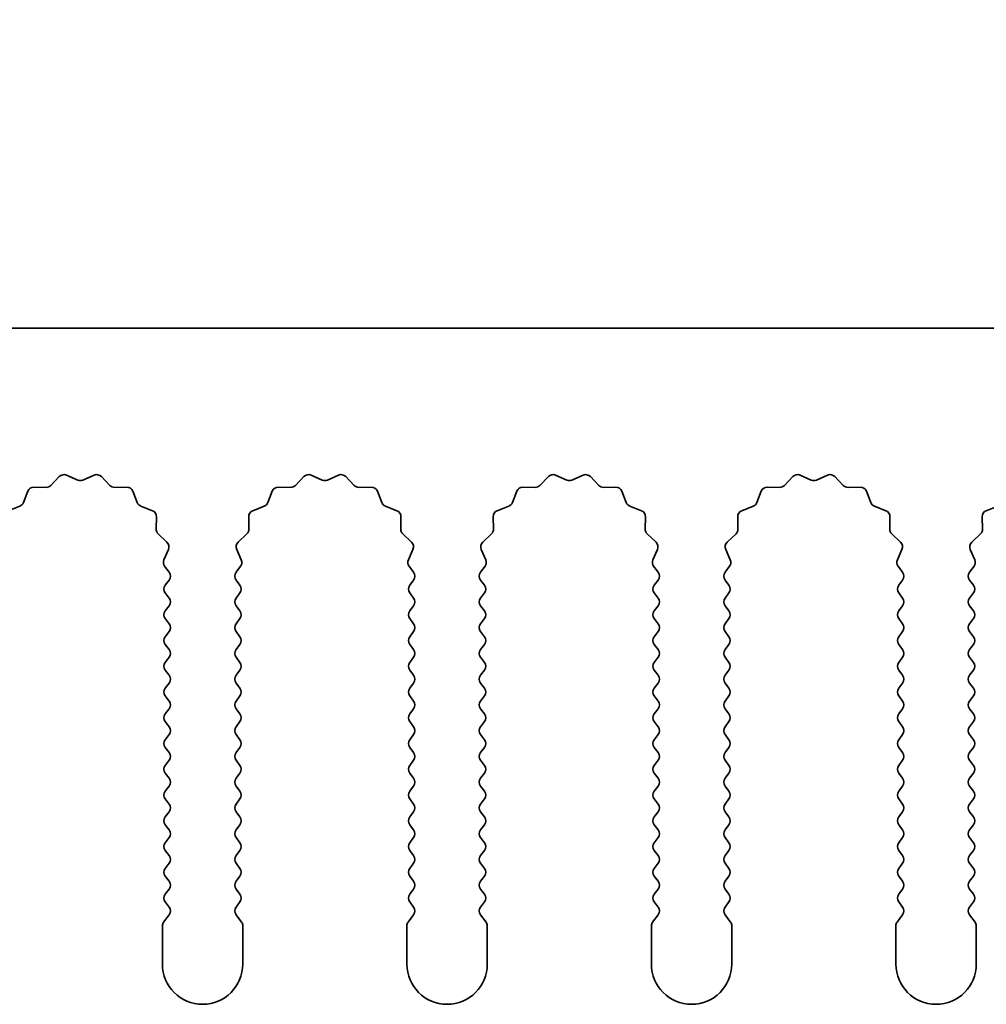
# Model space of a CAD drawing. Units: millimetres. Extents: x 0 to 7860, y 0 to 1405.
# Drawn here: x 3946 to 3976, y 726 to 757 of the extents above; entities that cross this region are included whole.
import ezdxf

# ---------------------------------------------------------------- set-up
doc = ezdxf.new("R2010")
doc.units = ezdxf.units.MM
doc.header["$LTSCALE"] = 4
doc.layers.get('Defpoints').update_dxf_attribs({"lineweight": 25})
for name, color, linetype, lineweight in [('Dimension (ISO)', 7, 'Continuous', 18), ('Dimension (ISO) @ 1', 7, 'Continuous', 18), ('Visible (ISO)', 7, 'Continuous', 35)]:
    doc.layers.add(name, color=color, linetype=linetype, lineweight=lineweight)
doc.styles.add('Note Text (TK)', font='MS PGothic.ttf')
doc.dimstyles.new('Default - Method 1b (TK)', dxfattribs={"dimscale": 4, "dimtxt": 2.5, "dimasz": 2.5, "dimexe": 1, "dimexo": 1.5, "dimgap": 1, "dimtad": 1, "dimtoh": 1, "dimrnd": 1e-08, "dimdsep": 46, "dimtxsty": 'Note Text (TK)', "dimcen": 0.09, "dimdle": 5, "dimclrd": 100, "dimclre": 100, "dimclrt": 7, "dimadec": 1, "dimazin": 1, "dimtfac": 1, "dimtmove": 0, "dimatfit": 3, "dimfxl": 1, "dimtolj": 1, "dimlwd": -1, "dimlwe": -1, "dimarcsym": 0})

# ---------------------------------------------------------------- blocks, each defined once
blk = doc.blocks.new('_DotSmall')
at = {"color": 0, "linetype": 'ByBlock', "const_width": 0.5}
blk.add_lwpolyline([(-0.0625, 0, 1), (0.0625, 0, 1)], format="xyb", close=True, dxfattribs=at)
blk = doc.blocks.new('*D49')
at = {"layer": 'Defpoints', "color": 0}
for p in [(4049.579, 783.498), (3770.579, 747.498), (4049.579, 747.498)]:
    blk.add_point(p, dxfattribs=at)
at = {"layer": 'Dimension (ISO)', "color": 100}
for p, q in [((3770.579, 751.998), (3770.579, 786.498)), ((4049.579, 751.998), (4049.579, 786.498)), ((3770.579, 783.498), (4049.579, 783.498))]:
    blk.add_line(p, q, dxfattribs=at)
at = {"layer": 'Dimension (ISO)', "color": 100, "xscale": 7.5, "yscale": 7.5, "zscale": 7.5, "rotation": 180}
blk.add_blockref('_DotSmall', (3770.579, 783.498), dxfattribs=at)
at = {"layer": 'Dimension (ISO)', "color": 100, "xscale": 7.5, "yscale": 7.5, "zscale": 7.5}
blk.add_blockref('_DotSmall', (4049.579, 783.498), dxfattribs=at)
at = {"layer": 'Dimension (ISO)', "color": 7, "insert": (3902.503, 790.248), "char_height": 7.5, "attachment_point": 4, "style": 'Note Text (TK)'}
blk.add_mtext('\\A1;279', dxfattribs=at)

msp = doc.modelspace()

# ---------------------------------------------------------------- linework, layer by layer
at = {"layer": 'Visible (ISO)'}
for p, q in [((4049.5794, 747.4982), (3770.5794, 747.4982)), ((3947.5018, 742.9368), (3947.8487, 742.7838)), ((3948.0102, 742.7838), (3948.3571, 742.9368)), ((3955.1018, 742.9368), (3955.4487, 742.7838)), ((3955.6102, 742.7838), (3955.9571, 742.9368)), ((3962.7018, 742.9368), (3963.0487, 742.7838)), ((3963.2102, 742.7838), (3963.5571, 742.9368)), ((3970.3018, 742.9368), (3970.6487, 742.7838)), ((3970.8102, 742.7838), (3971.1571, 742.9368)), ((3947.0145, 742.6178), (3947.2765, 742.892)), ((3948.5824, 742.892), (3948.8443, 742.6178)), ((3954.6145, 742.6178), (3954.8765, 742.892)), ((3956.1824, 742.892), (3956.4443, 742.6178)), ((3962.2145, 742.6178), (3962.4765, 742.892)), ((3963.7824, 742.892), (3964.0443, 742.6178)), ((3969.8145, 742.6178), (3970.0765, 742.892)), ((3971.3824, 742.892), (3971.6443, 742.6178)), ((3946.1582, 742.0835), (3946.2953, 742.437)), ((3946.4863, 742.5647), (3946.8654, 742.5561)), ((3948.9935, 742.5561), (3949.3725, 742.5647)), ((3949.5636, 742.437), (3949.7007, 742.0835)), ((3953.7582, 742.0835), (3953.8953, 742.437)), ((3954.0863, 742.5647), (3954.4654, 742.5561)), ((3956.5935, 742.5561), (3956.9725, 742.5647)), ((3957.1636, 742.437), (3957.3007, 742.0835)), ((3961.3582, 742.0835), (3961.4953, 742.437)), ((3961.6863, 742.5647), (3962.0654, 742.5561)), ((3964.1935, 742.5561), (3964.5725, 742.5647)), ((3964.7636, 742.437), (3964.9007, 742.0835)), ((3968.9582, 742.0835), (3969.0953, 742.437)), ((3969.2863, 742.5647), (3969.6654, 742.5561)), ((3971.7935, 742.5561), (3972.1725, 742.5647)), ((3972.3636, 742.437), (3972.5007, 742.0835)), ((3945.6906, 741.8323), (3946.0441, 741.9694)), ((3949.8148, 741.9694), (3950.1683, 741.8323)), ((3953.2906, 741.8323), (3953.6441, 741.9694)), ((3957.4148, 741.9694), (3957.7683, 741.8323)), ((3960.8906, 741.8323), (3961.2441, 741.9694)), ((3965.0148, 741.9694), (3965.3683, 741.8323)), ((3968.4906, 741.8323), (3968.8441, 741.9694)), ((3972.6148, 741.9694), (3972.9683, 741.8323)), ((3976.0906, 741.8323), (3976.4441, 741.9694)), ((3950.2959, 741.6413), (3950.2873, 741.2622)), ((3953.1715, 741.2622), (3953.1629, 741.6413)), ((3957.8959, 741.6413), (3957.8873, 741.2622)), ((3960.7715, 741.2622), (3960.7629, 741.6413)), ((3965.4959, 741.6413), (3965.4873, 741.2622)), ((3968.3715, 741.2622), (3968.3629, 741.6413)), ((3973.0959, 741.6413), (3973.0873, 741.2622)), ((3975.9715, 741.2622), (3975.9629, 741.6413)), ((3950.3491, 741.1131), (3950.6232, 740.8511)), ((3952.8356, 740.8511), (3953.1098, 741.1131)), ((3957.9491, 741.1131), (3958.2232, 740.8511)), ((3960.4356, 740.8511), (3960.7098, 741.1131)), ((3965.5491, 741.1131), (3965.8232, 740.8511)), ((3968.0356, 740.8511), (3968.3098, 741.1131)), ((3973.1491, 741.1131), (3973.4232, 740.8511)), ((3975.6356, 740.8511), (3975.9098, 741.1131)), ((3950.6681, 740.6258), (3950.5267, 740.3052)), ((3952.9322, 740.3052), (3952.7908, 740.6258)), ((3958.2681, 740.6258), (3958.1267, 740.3052)), ((3960.5322, 740.3052), (3960.3908, 740.6258)), ((3965.8681, 740.6258), (3965.7267, 740.3052)), ((3968.1322, 740.3052), (3967.9908, 740.6258)), ((3973.4681, 740.6258), (3973.3267, 740.3052)), ((3975.7322, 740.3052), (3975.5908, 740.6258)), ((3950.5497, 740.1045), (3950.6894, 739.9182)), ((3952.7694, 739.9182), (3952.9092, 740.1045)), ((3958.1497, 740.1045), (3958.2894, 739.9182)), ((3960.3694, 739.9182), (3960.5092, 740.1045)), ((3965.7497, 740.1045), (3965.8894, 739.9182)), ((3967.9694, 739.9182), (3968.1092, 740.1045)), ((3973.3497, 740.1045), (3973.4894, 739.9182)), ((3975.5694, 739.9182), (3975.7092, 740.1045)), ((3950.6894, 739.6782), (3950.5694, 739.5182)), ((3952.8894, 739.5182), (3952.7694, 739.6782)), ((3958.2894, 739.6782), (3958.1694, 739.5182)), ((3960.4894, 739.5182), (3960.3694, 739.6782)), ((3965.8894, 739.6782), (3965.7694, 739.5182)), ((3968.0894, 739.5182), (3967.9694, 739.6782)), ((3973.4894, 739.6782), (3973.3694, 739.5182)), ((3975.6894, 739.5182), (3975.5694, 739.6782)), ((3950.5694, 739.2782), (3950.6894, 739.1182)), ((3952.7694, 739.1182), (3952.8894, 739.2782)), ((3958.1694, 739.2782), (3958.2894, 739.1182)), ((3960.3694, 739.1182), (3960.4894, 739.2782)), ((3965.7694, 739.2782), (3965.8894, 739.1182)), ((3967.9694, 739.1182), (3968.0894, 739.2782)), ((3973.3694, 739.2782), (3973.4894, 739.1182)), ((3975.5694, 739.1182), (3975.6894, 739.2782)), ((3950.6894, 738.8782), (3950.5694, 738.7182)), ((3952.8894, 738.7182), (3952.7694, 738.8782)), ((3958.2894, 738.8782), (3958.1694, 738.7182)), ((3960.4894, 738.7182), (3960.3694, 738.8782)), ((3965.8894, 738.8782), (3965.7694, 738.7182)), ((3968.0894, 738.7182), (3967.9694, 738.8782)), ((3973.4894, 738.8782), (3973.3694, 738.7182)), ((3975.6894, 738.7182), (3975.5694, 738.8782)), ((3950.5694, 738.4782), (3950.6894, 738.3182)), ((3952.7694, 738.3182), (3952.8894, 738.4782)), ((3958.1694, 738.4782), (3958.2894, 738.3182)), ((3960.3694, 738.3182), (3960.4894, 738.4782)), ((3965.7694, 738.4782), (3965.8894, 738.3182)), ((3967.9694, 738.3182), (3968.0894, 738.4782)), ((3973.3694, 738.4782), (3973.4894, 738.3182)), ((3975.5694, 738.3182), (3975.6894, 738.4782)), ((3950.6894, 738.0782), (3950.5694, 737.9182)), ((3952.8894, 737.9182), (3952.7694, 738.0782)), ((3958.2894, 738.0782), (3958.1694, 737.9182)), ((3960.4894, 737.9182), (3960.3694, 738.0782)), ((3965.8894, 738.0782), (3965.7694, 737.9182)), ((3968.0894, 737.9182), (3967.9694, 738.0782)), ((3973.4894, 738.0782), (3973.3694, 737.9182)), ((3975.6894, 737.9182), (3975.5694, 738.0782)), ((3950.5694, 737.6782), (3950.6894, 737.5182)), ((3952.7694, 737.5182), (3952.8894, 737.6782)), ((3958.1694, 737.6782), (3958.2894, 737.5182)), ((3960.3694, 737.5182), (3960.4894, 737.6782)), ((3965.7694, 737.6782), (3965.8894, 737.5182)), ((3967.9694, 737.5182), (3968.0894, 737.6782)), ((3973.3694, 737.6782), (3973.4894, 737.5182)), ((3975.5694, 737.5182), (3975.6894, 737.6782)), ((3950.6894, 737.2782), (3950.5694, 737.1182)), ((3952.8894, 737.1182), (3952.7694, 737.2782)), ((3958.2894, 737.2782), (3958.1694, 737.1182)), ((3960.4894, 737.1182), (3960.3694, 737.2782)), ((3965.8894, 737.2782), (3965.7694, 737.1182)), ((3968.0894, 737.1182), (3967.9694, 737.2782)), ((3973.4894, 737.2782), (3973.3694, 737.1182)), ((3975.6894, 737.1182), (3975.5694, 737.2782)), ((3950.5694, 736.8782), (3950.6894, 736.7182)), ((3952.7694, 736.7182), (3952.8894, 736.8782)), ((3958.1694, 736.8782), (3958.2894, 736.7182)), ((3960.3694, 736.7182), (3960.4894, 736.8782)), ((3965.7694, 736.8782), (3965.8894, 736.7182)), ((3967.9694, 736.7182), (3968.0894, 736.8782)), ((3973.3694, 736.8782), (3973.4894, 736.7182)), ((3975.5694, 736.7182), (3975.6894, 736.8782)), ((3950.6894, 736.4782), (3950.5694, 736.3182)), ((3952.8894, 736.3182), (3952.7694, 736.4782)), ((3958.2894, 736.4782), (3958.1694, 736.3182)), ((3960.4894, 736.3182), (3960.3694, 736.4782)), ((3965.8894, 736.4782), (3965.7694, 736.3182)), ((3968.0894, 736.3182), (3967.9694, 736.4782)), ((3973.4894, 736.4782), (3973.3694, 736.3182)), ((3975.6894, 736.3182), (3975.5694, 736.4782)), ((3950.5694, 736.0782), (3950.6894, 735.9182)), ((3952.7694, 735.9182), (3952.8894, 736.0782)), ((3958.1694, 736.0782), (3958.2894, 735.9182)), ((3960.3694, 735.9182), (3960.4894, 736.0782)), ((3965.7694, 736.0782), (3965.8894, 735.9182)), ((3967.9694, 735.9182), (3968.0894, 736.0782)), ((3973.3694, 736.0782), (3973.4894, 735.9182)), ((3975.5694, 735.9182), (3975.6894, 736.0782)), ((3950.6894, 735.6782), (3950.5694, 735.5182)), ((3952.8894, 735.5182), (3952.7694, 735.6782)), ((3958.2894, 735.6782), (3958.1694, 735.5182)), ((3960.4894, 735.5182), (3960.3694, 735.6782)), ((3965.8894, 735.6782), (3965.7694, 735.5182)), ((3968.0894, 735.5182), (3967.9694, 735.6782)), ((3973.4894, 735.6782), (3973.3694, 735.5182)), ((3975.6894, 735.5182), (3975.5694, 735.6782)), ((3950.5694, 735.2782), (3950.6894, 735.1182)), ((3952.7694, 735.1182), (3952.8894, 735.2782)), ((3958.1694, 735.2782), (3958.2894, 735.1182)), ((3960.3694, 735.1182), (3960.4894, 735.2782)), ((3965.7694, 735.2782), (3965.8894, 735.1182)), ((3967.9694, 735.1182), (3968.0894, 735.2782)), ((3973.3694, 735.2782), (3973.4894, 735.1182)), ((3975.5694, 735.1182), (3975.6894, 735.2782)), ((3950.6894, 734.8782), (3950.5694, 734.7182)), ((3952.8894, 734.7182), (3952.7694, 734.8782)), ((3958.2894, 734.8782), (3958.1694, 734.7182)), ((3960.4894, 734.7182), (3960.3694, 734.8782)), ((3965.8894, 734.8782), (3965.7694, 734.7182)), ((3968.0894, 734.7182), (3967.9694, 734.8782)), ((3973.4894, 734.8782), (3973.3694, 734.7182)), ((3975.6894, 734.7182), (3975.5694, 734.8782)), ((3950.5694, 734.4782), (3950.6894, 734.3182)), ((3952.7694, 734.3182), (3952.8894, 734.4782)), ((3958.1694, 734.4782), (3958.2894, 734.3182)), ((3960.3694, 734.3182), (3960.4894, 734.4782)), ((3965.7694, 734.4782), (3965.8894, 734.3182)), ((3967.9694, 734.3182), (3968.0894, 734.4782)), ((3973.3694, 734.4782), (3973.4894, 734.3182)), ((3975.5694, 734.3182), (3975.6894, 734.4782)), ((3950.6894, 734.0782), (3950.5694, 733.9182)), ((3952.8894, 733.9182), (3952.7694, 734.0782)), ((3958.2894, 734.0782), (3958.1694, 733.9182)), ((3960.4894, 733.9182), (3960.3694, 734.0782)), ((3965.8894, 734.0782), (3965.7694, 733.9182)), ((3968.0894, 733.9182), (3967.9694, 734.0782)), ((3973.4894, 734.0782), (3973.3694, 733.9182)), ((3975.6894, 733.9182), (3975.5694, 734.0782)), ((3950.5694, 733.6782), (3950.6894, 733.5182)), ((3952.7694, 733.5182), (3952.8894, 733.6782)), ((3958.1694, 733.6782), (3958.2894, 733.5182)), ((3960.3694, 733.5182), (3960.4894, 733.6782)), ((3965.7694, 733.6782), (3965.8894, 733.5182)), ((3967.9694, 733.5182), (3968.0894, 733.6782)), ((3973.3694, 733.6782), (3973.4894, 733.5182)), ((3975.5694, 733.5182), (3975.6894, 733.6782)), ((3950.6894, 733.2782), (3950.5694, 733.1182)), ((3952.8894, 733.1182), (3952.7694, 733.2782)), ((3958.2894, 733.2782), (3958.1694, 733.1182)), ((3960.4894, 733.1182), (3960.3694, 733.2782)), ((3965.8894, 733.2782), (3965.7694, 733.1182)), ((3968.0894, 733.1182), (3967.9694, 733.2782)), ((3973.4894, 733.2782), (3973.3694, 733.1182)), ((3975.6894, 733.1182), (3975.5694, 733.2782)), ((3950.5694, 732.8782), (3950.6894, 732.7182)), ((3952.7694, 732.7182), (3952.8894, 732.8782)), ((3958.1694, 732.8782), (3958.2894, 732.7182)), ((3960.3694, 732.7182), (3960.4894, 732.8782)), ((3965.7694, 732.8782), (3965.8894, 732.7182)), ((3967.9694, 732.7182), (3968.0894, 732.8782)), ((3973.3694, 732.8782), (3973.4894, 732.7182)), ((3975.5694, 732.7182), (3975.6894, 732.8782)), ((3950.6894, 732.4782), (3950.5694, 732.3182)), ((3952.8894, 732.3182), (3952.7694, 732.4782)), ((3958.2894, 732.4782), (3958.1694, 732.3182)), ((3960.4894, 732.3182), (3960.3694, 732.4782)), ((3965.8894, 732.4782), (3965.7694, 732.3182)), ((3968.0894, 732.3182), (3967.9694, 732.4782)), ((3973.4894, 732.4782), (3973.3694, 732.3182)), ((3975.6894, 732.3182), (3975.5694, 732.4782)), ((3950.5694, 732.0782), (3950.6894, 731.9182)), ((3952.7694, 731.9182), (3952.8894, 732.0782)), ((3958.1694, 732.0782), (3958.2894, 731.9182)), ((3960.3694, 731.9182), (3960.4894, 732.0782)), ((3965.7694, 732.0782), (3965.8894, 731.9182)), ((3967.9694, 731.9182), (3968.0894, 732.0782)), ((3973.3694, 732.0782), (3973.4894, 731.9182)), ((3975.5694, 731.9182), (3975.6894, 732.0782)), ((3950.6894, 731.6782), (3950.5694, 731.5182)), ((3952.8894, 731.5182), (3952.7694, 731.6782)), ((3958.2894, 731.6782), (3958.1694, 731.5182)), ((3960.4894, 731.5182), (3960.3694, 731.6782)), ((3965.8894, 731.6782), (3965.7694, 731.5182)), ((3968.0894, 731.5182), (3967.9694, 731.6782)), ((3973.4894, 731.6782), (3973.3694, 731.5182)), ((3975.6894, 731.5182), (3975.5694, 731.6782)), ((3950.5694, 731.2782), (3950.6894, 731.1182)), ((3952.7694, 731.1182), (3952.8894, 731.2782)), ((3958.1694, 731.2782), (3958.2894, 731.1182)), ((3960.3694, 731.1182), (3960.4894, 731.2782)), ((3965.7694, 731.2782), (3965.8894, 731.1182)), ((3967.9694, 731.1182), (3968.0894, 731.2782)), ((3973.3694, 731.2782), (3973.4894, 731.1182)), ((3975.5694, 731.1182), (3975.6894, 731.2782)), ((3950.6894, 730.8782), (3950.5694, 730.7182)), ((3952.8894, 730.7182), (3952.7694, 730.8782)), ((3958.2894, 730.8782), (3958.1694, 730.7182)), ((3960.4894, 730.7182), (3960.3694, 730.8782)), ((3965.8894, 730.8782), (3965.7694, 730.7182)), ((3968.0894, 730.7182), (3967.9694, 730.8782)), ((3973.4894, 730.8782), (3973.3694, 730.7182)), ((3975.6894, 730.7182), (3975.5694, 730.8782)), ((3950.5694, 730.4782), (3950.6894, 730.3182)), ((3952.7694, 730.3182), (3952.8894, 730.4782)), ((3958.1694, 730.4782), (3958.2894, 730.3182)), ((3960.3694, 730.3182), (3960.4894, 730.4782)), ((3965.7694, 730.4782), (3965.8894, 730.3182)), ((3967.9694, 730.3182), (3968.0894, 730.4782)), ((3973.3694, 730.4782), (3973.4894, 730.3182)), ((3975.5694, 730.3182), (3975.6894, 730.4782)), ((3950.6894, 730.0782), (3950.5694, 729.9182)), ((3952.8894, 729.9182), (3952.7694, 730.0782)), ((3958.2894, 730.0782), (3958.1694, 729.9182)), ((3960.4894, 729.9182), (3960.3694, 730.0782)), ((3965.8894, 730.0782), (3965.7694, 729.9182)), ((3968.0894, 729.9182), (3967.9694, 730.0782)), ((3973.4894, 730.0782), (3973.3694, 729.9182)), ((3975.6894, 729.9182), (3975.5694, 730.0782)), ((3950.5694, 729.6782), (3950.6894, 729.5182)), ((3952.7694, 729.5182), (3952.8894, 729.6782)), ((3958.1694, 729.6782), (3958.2894, 729.5182)), ((3960.3694, 729.5182), (3960.4894, 729.6782)), ((3965.7694, 729.6782), (3965.8894, 729.5182)), ((3967.9694, 729.5182), (3968.0894, 729.6782)), ((3973.3694, 729.6782), (3973.4894, 729.5182)), ((3975.5694, 729.5182), (3975.6894, 729.6782)), ((3950.6894, 729.2782), (3950.5194, 729.0515)), ((3952.9394, 729.0515), (3952.7694, 729.2782)), ((3958.2894, 729.2782), (3958.1194, 729.0515)), ((3960.5394, 729.0515), (3960.3694, 729.2782)), ((3965.8894, 729.2782), (3965.7194, 729.0515)), ((3968.1394, 729.0515), (3967.9694, 729.2782)), ((3973.4894, 729.2782), (3973.3194, 729.0515)), ((3975.7394, 729.0515), (3975.5694, 729.2782)), ((3950.4794, 728.9315), (3950.4794, 727.7482)), ((3952.9794, 727.7482), (3952.9794, 728.9315)), ((3958.0794, 728.9315), (3958.0794, 727.7482)), ((3960.5794, 727.7482), (3960.5794, 728.9315)), ((3965.6794, 728.9315), (3965.6794, 727.7482)), ((3968.1794, 727.7482), (3968.1794, 728.9315)), ((3973.2794, 728.9315), (3973.2794, 727.7482)), ((3975.7794, 727.7482), (3975.7794, 728.9315))]:
    msp.add_line(p, q, dxfattribs=at)
for centre, radius, start, end in [((3947.4211, 742.7538), 0.2, 66.19918, 136.30082), ((3948.4378, 742.7538), 0.2, 43.69918, 113.80082), ((3955.0211, 742.7538), 0.2, 66.19918, 136.30082), ((3956.0378, 742.7538), 0.2, 43.69918, 113.80082), ((3962.6211, 742.7538), 0.2, 66.19918, 136.30082), ((3963.6378, 742.7538), 0.2, 43.69918, 113.80082), ((3970.2211, 742.7538), 0.2, 66.19918, 136.30082), ((3971.2378, 742.7538), 0.2, 43.69918, 113.80082), ((3947.9294, 742.9668), 0.2, 246.19918, 293.80082), ((3955.5294, 742.9668), 0.2, 246.19918, 293.80082), ((3963.1294, 742.9668), 0.2, 246.19918, 293.80082), ((3970.7294, 742.9668), 0.2, 246.19918, 293.80082), ((3946.4818, 742.3647), 0.2, 88.69918, 158.80082), ((3946.8699, 742.756), 0.2, 268.69918, 316.30082), ((3948.9889, 742.756), 0.2, 223.69918, 271.30082), ((3949.3771, 742.3647), 0.2, 21.19918, 91.30082), ((3954.0818, 742.3647), 0.2, 88.69918, 158.80082), ((3954.4699, 742.756), 0.2, 268.69918, 316.30082), ((3956.5889, 742.756), 0.2, 223.69918, 271.30082), ((3956.9771, 742.3647), 0.2, 21.19918, 91.30082), ((3961.6818, 742.3647), 0.2, 88.69918, 158.80082), ((3962.0699, 742.756), 0.2, 268.69918, 316.30082), ((3964.1889, 742.756), 0.2, 223.69918, 271.30082), ((3964.5771, 742.3647), 0.2, 21.19918, 91.30082), ((3969.2818, 742.3647), 0.2, 88.69918, 158.80082), ((3969.6699, 742.756), 0.2, 268.69918, 316.30082), ((3971.7889, 742.756), 0.2, 223.69918, 271.30082), ((3972.1771, 742.3647), 0.2, 21.19918, 91.30082), ((3945.9718, 742.1558), 0.2, 291.19918, 338.80082), ((3949.8871, 742.1558), 0.2, 201.19918, 248.80082), ((3953.5718, 742.1558), 0.2, 291.19918, 338.80082), ((3957.4871, 742.1558), 0.2, 201.19918, 248.80082), ((3961.1718, 742.1558), 0.2, 291.19918, 338.80082), ((3965.0871, 742.1558), 0.2, 201.19918, 248.80082), ((3968.7718, 742.1558), 0.2, 291.19918, 338.80082), ((3972.6871, 742.1558), 0.2, 201.19918, 248.80082), ((3950.096, 741.6458), 0.2, 358.69918, 68.80082), ((3953.3629, 741.6458), 0.2, 111.19918, 181.30082), ((3957.696, 741.6458), 0.2, 358.69918, 68.80082), ((3960.9629, 741.6458), 0.2, 111.19918, 181.30082), ((3965.296, 741.6458), 0.2, 358.69918, 68.80082), ((3968.5629, 741.6458), 0.2, 111.19918, 181.30082), ((3972.896, 741.6458), 0.2, 358.69918, 68.80082), ((3976.1629, 741.6458), 0.2, 111.19918, 181.30082), ((3950.4873, 741.2577), 0.2, 178.69918, 226.30082), ((3952.9716, 741.2577), 0.2, 313.69918, 1.30082), ((3958.0873, 741.2577), 0.2, 178.69918, 226.30082), ((3960.5716, 741.2577), 0.2, 313.69918, 1.30082), ((3965.6873, 741.2577), 0.2, 178.69918, 226.30082), ((3968.1716, 741.2577), 0.2, 313.69918, 1.30082), ((3973.2873, 741.2577), 0.2, 178.69918, 226.30082), ((3975.7716, 741.2577), 0.2, 313.69918, 1.30082), ((3950.4851, 740.7065), 0.2, 336.19918, 46.30082), ((3952.9738, 740.7065), 0.2, 133.69918, 203.80082), ((3958.0851, 740.7065), 0.2, 336.19918, 46.30082), ((3960.5738, 740.7065), 0.2, 133.69918, 203.80082), ((3965.6851, 740.7065), 0.2, 336.19918, 46.30082), ((3968.1738, 740.7065), 0.2, 133.69918, 203.80082), ((3973.2851, 740.7065), 0.2, 336.19918, 46.30082), ((3975.7738, 740.7065), 0.2, 133.69918, 203.80082), ((3950.7097, 740.2245), 0.2, 156.19918, 216.8699), ((3952.7492, 740.2245), 0.2, 323.1301, 23.80082), ((3958.3097, 740.2245), 0.2, 156.19918, 216.8699), ((3960.3492, 740.2245), 0.2, 323.1301, 23.80082), ((3965.9097, 740.2245), 0.2, 156.19918, 216.8699), ((3967.9492, 740.2245), 0.2, 323.1301, 23.80082), ((3973.5097, 740.2245), 0.2, 156.19918, 216.8699), ((3975.5492, 740.2245), 0.2, 323.1301, 23.80082), ((3950.5294, 739.7982), 0.2, 323.1301, 36.8699), ((3952.9294, 739.7982), 0.2, 143.1301, 216.8699), ((3958.1294, 739.7982), 0.2, 323.1301, 36.8699), ((3960.5294, 739.7982), 0.2, 143.1301, 216.8699), ((3965.7294, 739.7982), 0.2, 323.1301, 36.8699), ((3968.1294, 739.7982), 0.2, 143.1301, 216.8699), ((3973.3294, 739.7982), 0.2, 323.1301, 36.8699), ((3975.7294, 739.7982), 0.2, 143.1301, 216.8699), ((3950.7294, 739.3982), 0.2, 143.1301, 216.8699), ((3952.7294, 739.3982), 0.2, 323.1301, 36.8699), ((3958.3294, 739.3982), 0.2, 143.1301, 216.8699), ((3960.3294, 739.3982), 0.2, 323.1301, 36.8699), ((3965.9294, 739.3982), 0.2, 143.1301, 216.8699), ((3967.9294, 739.3982), 0.2, 323.1301, 36.8699), ((3973.5294, 739.3982), 0.2, 143.1301, 216.8699), ((3975.5294, 739.3982), 0.2, 323.1301, 36.8699), ((3950.5294, 738.9982), 0.2, 323.1301, 36.8699), ((3952.9294, 738.9982), 0.2, 143.1301, 216.8699), ((3958.1294, 738.9982), 0.2, 323.1301, 36.8699), ((3960.5294, 738.9982), 0.2, 143.1301, 216.8699), ((3965.7294, 738.9982), 0.2, 323.1301, 36.8699), ((3968.1294, 738.9982), 0.2, 143.1301, 216.8699), ((3973.3294, 738.9982), 0.2, 323.1301, 36.8699), ((3975.7294, 738.9982), 0.2, 143.1301, 216.8699), ((3950.7294, 738.5982), 0.2, 143.1301, 216.8699), ((3952.7294, 738.5982), 0.2, 323.1301, 36.8699), ((3958.3294, 738.5982), 0.2, 143.1301, 216.8699), ((3960.3294, 738.5982), 0.2, 323.1301, 36.8699), ((3965.9294, 738.5982), 0.2, 143.1301, 216.8699), ((3967.9294, 738.5982), 0.2, 323.1301, 36.8699), ((3973.5294, 738.5982), 0.2, 143.1301, 216.8699), ((3975.5294, 738.5982), 0.2, 323.1301, 36.8699), ((3950.5294, 738.1982), 0.2, 323.1301, 36.8699), ((3952.9294, 738.1982), 0.2, 143.1301, 216.8699), ((3958.1294, 738.1982), 0.2, 323.1301, 36.8699), ((3960.5294, 738.1982), 0.2, 143.1301, 216.8699), ((3965.7294, 738.1982), 0.2, 323.1301, 36.8699), ((3968.1294, 738.1982), 0.2, 143.1301, 216.8699), ((3973.3294, 738.1982), 0.2, 323.1301, 36.8699), ((3975.7294, 738.1982), 0.2, 143.1301, 216.8699), ((3950.7294, 737.7982), 0.2, 143.1301, 216.8699), ((3952.7294, 737.7982), 0.2, 323.1301, 36.8699), ((3958.3294, 737.7982), 0.2, 143.1301, 216.8699), ((3960.3294, 737.7982), 0.2, 323.1301, 36.8699), ((3965.9294, 737.7982), 0.2, 143.1301, 216.8699), ((3967.9294, 737.7982), 0.2, 323.1301, 36.8699), ((3973.5294, 737.7982), 0.2, 143.1301, 216.8699), ((3975.5294, 737.7982), 0.2, 323.1301, 36.8699), ((3950.5294, 737.3982), 0.2, 323.1301, 36.8699), ((3952.9294, 737.3982), 0.2, 143.1301, 216.8699), ((3958.1294, 737.3982), 0.2, 323.1301, 36.8699), ((3960.5294, 737.3982), 0.2, 143.1301, 216.8699), ((3965.7294, 737.3982), 0.2, 323.1301, 36.8699), ((3968.1294, 737.3982), 0.2, 143.1301, 216.8699), ((3973.3294, 737.3982), 0.2, 323.1301, 36.8699), ((3975.7294, 737.3982), 0.2, 143.1301, 216.8699), ((3950.7294, 736.9982), 0.2, 143.1301, 216.8699), ((3952.7294, 736.9982), 0.2, 323.1301, 36.8699), ((3958.3294, 736.9982), 0.2, 143.1301, 216.8699), ((3960.3294, 736.9982), 0.2, 323.1301, 36.8699), ((3965.9294, 736.9982), 0.2, 143.1301, 216.8699), ((3967.9294, 736.9982), 0.2, 323.1301, 36.8699), ((3973.5294, 736.9982), 0.2, 143.1301, 216.8699), ((3975.5294, 736.9982), 0.2, 323.1301, 36.8699), ((3950.5294, 736.5982), 0.2, 323.1301, 36.8699), ((3952.9294, 736.5982), 0.2, 143.1301, 216.8699), ((3958.1294, 736.5982), 0.2, 323.1301, 36.8699), ((3960.5294, 736.5982), 0.2, 143.1301, 216.8699), ((3965.7294, 736.5982), 0.2, 323.1301, 36.8699), ((3968.1294, 736.5982), 0.2, 143.1301, 216.8699), ((3973.3294, 736.5982), 0.2, 323.1301, 36.8699), ((3975.7294, 736.5982), 0.2, 143.1301, 216.8699), ((3950.7294, 736.1982), 0.2, 143.1301, 216.8699), ((3952.7294, 736.1982), 0.2, 323.1301, 36.8699), ((3958.3294, 736.1982), 0.2, 143.1301, 216.8699), ((3960.3294, 736.1982), 0.2, 323.1301, 36.8699), ((3965.9294, 736.1982), 0.2, 143.1301, 216.8699), ((3967.9294, 736.1982), 0.2, 323.1301, 36.8699), ((3973.5294, 736.1982), 0.2, 143.1301, 216.8699), ((3975.5294, 736.1982), 0.2, 323.1301, 36.8699), ((3950.5294, 735.7982), 0.2, 323.1301, 36.8699), ((3952.9294, 735.7982), 0.2, 143.1301, 216.8699), ((3958.1294, 735.7982), 0.2, 323.1301, 36.8699), ((3960.5294, 735.7982), 0.2, 143.1301, 216.8699), ((3965.7294, 735.7982), 0.2, 323.1301, 36.8699), ((3968.1294, 735.7982), 0.2, 143.1301, 216.8699), ((3973.3294, 735.7982), 0.2, 323.1301, 36.8699), ((3975.7294, 735.7982), 0.2, 143.1301, 216.8699), ((3950.7294, 735.3982), 0.2, 143.1301, 216.8699), ((3952.7294, 735.3982), 0.2, 323.1301, 36.8699), ((3958.3294, 735.3982), 0.2, 143.1301, 216.8699), ((3960.3294, 735.3982), 0.2, 323.1301, 36.8699), ((3965.9294, 735.3982), 0.2, 143.1301, 216.8699), ((3967.9294, 735.3982), 0.2, 323.1301, 36.8699), ((3973.5294, 735.3982), 0.2, 143.1301, 216.8699), ((3975.5294, 735.3982), 0.2, 323.1301, 36.8699), ((3950.5294, 734.9982), 0.2, 323.1301, 36.8699), ((3952.9294, 734.9982), 0.2, 143.1301, 216.8699), ((3958.1294, 734.9982), 0.2, 323.1301, 36.8699), ((3960.5294, 734.9982), 0.2, 143.1301, 216.8699), ((3965.7294, 734.9982), 0.2, 323.1301, 36.8699), ((3968.1294, 734.9982), 0.2, 143.1301, 216.8699), ((3973.3294, 734.9982), 0.2, 323.1301, 36.8699), ((3975.7294, 734.9982), 0.2, 143.1301, 216.8699), ((3950.7294, 734.5982), 0.2, 143.1301, 216.8699), ((3952.7294, 734.5982), 0.2, 323.1301, 36.8699), ((3958.3294, 734.5982), 0.2, 143.1301, 216.8699), ((3960.3294, 734.5982), 0.2, 323.1301, 36.8699), ((3965.9294, 734.5982), 0.2, 143.1301, 216.8699), ((3967.9294, 734.5982), 0.2, 323.1301, 36.8699), ((3973.5294, 734.5982), 0.2, 143.1301, 216.8699), ((3975.5294, 734.5982), 0.2, 323.1301, 36.8699), ((3950.5294, 734.1982), 0.2, 323.1301, 36.8699), ((3952.9294, 734.1982), 0.2, 143.1301, 216.8699), ((3958.1294, 734.1982), 0.2, 323.1301, 36.8699), ((3960.5294, 734.1982), 0.2, 143.1301, 216.8699), ((3965.7294, 734.1982), 0.2, 323.1301, 36.8699), ((3968.1294, 734.1982), 0.2, 143.1301, 216.8699), ((3973.3294, 734.1982), 0.2, 323.1301, 36.8699), ((3975.7294, 734.1982), 0.2, 143.1301, 216.8699), ((3950.7294, 733.7982), 0.2, 143.1301, 216.8699), ((3952.7294, 733.7982), 0.2, 323.1301, 36.8699), ((3958.3294, 733.7982), 0.2, 143.1301, 216.8699), ((3960.3294, 733.7982), 0.2, 323.1301, 36.8699), ((3965.9294, 733.7982), 0.2, 143.1301, 216.8699), ((3967.9294, 733.7982), 0.2, 323.1301, 36.8699), ((3973.5294, 733.7982), 0.2, 143.1301, 216.8699), ((3975.5294, 733.7982), 0.2, 323.1301, 36.8699), ((3950.5294, 733.3982), 0.2, 323.1301, 36.8699), ((3952.9294, 733.3982), 0.2, 143.1301, 216.8699), ((3958.1294, 733.3982), 0.2, 323.1301, 36.8699), ((3960.5294, 733.3982), 0.2, 143.1301, 216.8699), ((3965.7294, 733.3982), 0.2, 323.1301, 36.8699), ((3968.1294, 733.3982), 0.2, 143.1301, 216.8699), ((3973.3294, 733.3982), 0.2, 323.1301, 36.8699), ((3975.7294, 733.3982), 0.2, 143.1301, 216.8699), ((3950.7294, 732.9982), 0.2, 143.1301, 216.8699), ((3952.7294, 732.9982), 0.2, 323.1301, 36.8699), ((3958.3294, 732.9982), 0.2, 143.1301, 216.8699), ((3960.3294, 732.9982), 0.2, 323.1301, 36.8699), ((3965.9294, 732.9982), 0.2, 143.1301, 216.8699), ((3967.9294, 732.9982), 0.2, 323.1301, 36.8699), ((3973.5294, 732.9982), 0.2, 143.1301, 216.8699), ((3975.5294, 732.9982), 0.2, 323.1301, 36.8699), ((3950.5294, 732.5982), 0.2, 323.1301, 36.8699), ((3952.9294, 732.5982), 0.2, 143.1301, 216.8699), ((3958.1294, 732.5982), 0.2, 323.1301, 36.8699), ((3960.5294, 732.5982), 0.2, 143.1301, 216.8699), ((3965.7294, 732.5982), 0.2, 323.1301, 36.8699), ((3968.1294, 732.5982), 0.2, 143.1301, 216.8699), ((3973.3294, 732.5982), 0.2, 323.1301, 36.8699), ((3975.7294, 732.5982), 0.2, 143.1301, 216.8699), ((3950.7294, 732.1982), 0.2, 143.1301, 216.8699), ((3952.7294, 732.1982), 0.2, 323.1301, 36.8699), ((3958.3294, 732.1982), 0.2, 143.1301, 216.8699), ((3960.3294, 732.1982), 0.2, 323.1301, 36.8699), ((3965.9294, 732.1982), 0.2, 143.1301, 216.8699), ((3967.9294, 732.1982), 0.2, 323.1301, 36.8699), ((3973.5294, 732.1982), 0.2, 143.1301, 216.8699), ((3975.5294, 732.1982), 0.2, 323.1301, 36.8699), ((3950.5294, 731.7982), 0.2, 323.1301, 36.8699), ((3952.9294, 731.7982), 0.2, 143.1301, 216.8699), ((3958.1294, 731.7982), 0.2, 323.1301, 36.8699), ((3960.5294, 731.7982), 0.2, 143.1301, 216.8699), ((3965.7294, 731.7982), 0.2, 323.1301, 36.8699), ((3968.1294, 731.7982), 0.2, 143.1301, 216.8699), ((3973.3294, 731.7982), 0.2, 323.1301, 36.8699), ((3975.7294, 731.7982), 0.2, 143.1301, 216.8699), ((3950.7294, 731.3982), 0.2, 143.1301, 216.8699), ((3952.7294, 731.3982), 0.2, 323.1301, 36.8699), ((3958.3294, 731.3982), 0.2, 143.1301, 216.8699), ((3960.3294, 731.3982), 0.2, 323.1301, 36.8699), ((3965.9294, 731.3982), 0.2, 143.1301, 216.8699), ((3967.9294, 731.3982), 0.2, 323.1301, 36.8699), ((3973.5294, 731.3982), 0.2, 143.1301, 216.8699), ((3975.5294, 731.3982), 0.2, 323.1301, 36.8699), ((3950.5294, 730.9982), 0.2, 323.1301, 36.8699), ((3952.9294, 730.9982), 0.2, 143.1301, 216.8699), ((3958.1294, 730.9982), 0.2, 323.1301, 36.8699), ((3960.5294, 730.9982), 0.2, 143.1301, 216.8699), ((3965.7294, 730.9982), 0.2, 323.1301, 36.8699), ((3968.1294, 730.9982), 0.2, 143.1301, 216.8699), ((3973.3294, 730.9982), 0.2, 323.1301, 36.8699), ((3975.7294, 730.9982), 0.2, 143.1301, 216.8699), ((3950.7294, 730.5982), 0.2, 143.1301, 216.8699), ((3952.7294, 730.5982), 0.2, 323.1301, 36.8699), ((3958.3294, 730.5982), 0.2, 143.1301, 216.8699), ((3960.3294, 730.5982), 0.2, 323.1301, 36.8699), ((3965.9294, 730.5982), 0.2, 143.1301, 216.8699), ((3967.9294, 730.5982), 0.2, 323.1301, 36.8699), ((3973.5294, 730.5982), 0.2, 143.1301, 216.8699), ((3975.5294, 730.5982), 0.2, 323.1301, 36.8699), ((3950.5294, 730.1982), 0.2, 323.1301, 36.8699), ((3952.9294, 730.1982), 0.2, 143.1301, 216.8699), ((3958.1294, 730.1982), 0.2, 323.1301, 36.8699), ((3960.5294, 730.1982), 0.2, 143.1301, 216.8699), ((3965.7294, 730.1982), 0.2, 323.1301, 36.8699), ((3968.1294, 730.1982), 0.2, 143.1301, 216.8699), ((3973.3294, 730.1982), 0.2, 323.1301, 36.8699), ((3975.7294, 730.1982), 0.2, 143.1301, 216.8699), ((3950.7294, 729.7982), 0.2, 143.1301, 216.8699), ((3952.7294, 729.7982), 0.2, 323.1301, 36.8699), ((3958.3294, 729.7982), 0.2, 143.1301, 216.8699), ((3960.3294, 729.7982), 0.2, 323.1301, 36.8699), ((3965.9294, 729.7982), 0.2, 143.1301, 216.8699), ((3967.9294, 729.7982), 0.2, 323.1301, 36.8699), ((3973.5294, 729.7982), 0.2, 143.1301, 216.8699), ((3975.5294, 729.7982), 0.2, 323.1301, 36.8699), ((3950.5294, 729.3982), 0.2, 323.1301, 36.8699), ((3952.9294, 729.3982), 0.2, 143.1301, 216.8699), ((3958.1294, 729.3982), 0.2, 323.1301, 36.8699), ((3960.5294, 729.3982), 0.2, 143.1301, 216.8699), ((3965.7294, 729.3982), 0.2, 323.1301, 36.8699), ((3968.1294, 729.3982), 0.2, 143.1301, 216.8699), ((3973.3294, 729.3982), 0.2, 323.1301, 36.8699), ((3975.7294, 729.3982), 0.2, 143.1301, 216.8699), ((3950.6794, 728.9315), 0.2, 143.1301, 180), ((3952.7794, 728.9315), 0.2, 0, 36.8699), ((3958.2794, 728.9315), 0.2, 143.1301, 180), ((3960.3794, 728.9315), 0.2, 0, 36.8699), ((3965.8794, 728.9315), 0.2, 143.1301, 180), ((3967.9794, 728.9315), 0.2, 0, 36.8699), ((3973.4794, 728.9315), 0.2, 143.1301, 180), ((3975.5794, 728.9315), 0.2, 0, 36.8699), ((3951.7294, 727.7482), 1.25, 180, 0), ((3959.3294, 727.7482), 1.25, 180, 0), ((3966.9294, 727.7482), 1.25, 180, 0), ((3974.5294, 727.7482), 1.25, 180, 0)]:
    msp.add_arc(centre, radius, start, end, dxfattribs=at)

# ---------------------------------------------------------------- dimensions: what is measured, and where the dimension line sits
at = {"layer": 'Dimension (ISO) @ 1', "color": 100}
dim = msp.add_linear_dim(base=(4049.5794, 783.4982), p1=(3770.5794, 747.4982), p2=(4049.5794, 747.4982), angle=180, dimstyle='Default - Method 1b (TK)', override={"dimscale": 1, "dimtxt": 7.5, "dimasz": 7.5, "dimexe": 3, "dimexo": 4.5, "dimgap": 3, "dimtoh": 0, "dimdec": 2, "dimblk1": 'DotSmall', "dimblk2": 'DotSmall', "dimsah": 1, "dimcen": 0.27, "dimdle": 0, "dimtol": 0, "dimlim": 0, "dimtp": 0, "dimtm": 0, "dimtdec": 2, "dimtix": 0, "dimtofl": 0, "dimtmove": 0, "dimatfit": 1}, dxfattribs=at)
dim.commit()
dim.dimension.update_dxf_attribs({"geometry": '*D49', "text_midpoint": (3910.1094, 783.4982), "dimtype": 128})

doc.saveas('drawing.dxf')
